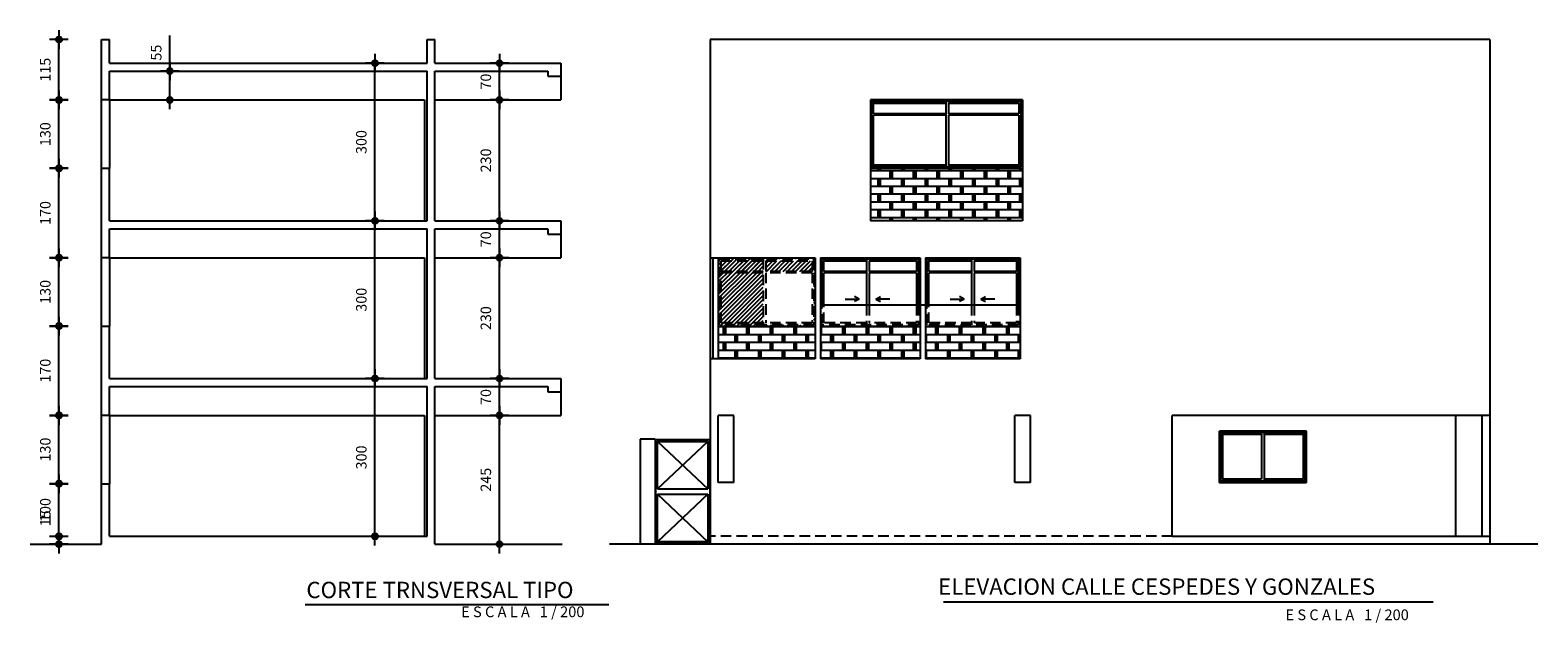
# Model space of a CAD drawing. Units: inches. Extents: x 88 to 504, y -101 to 46.
# Drawn here: x 331 to 366, y -56 to -42 of the extents above; entities that cross this region are included whole.
import ezdxf

# ---------------------------------------------------------------- set-up
doc = ezdxf.new("R2010")
doc.units = ezdxf.units.IN
doc.header["$MEASUREMENT"] = 0
doc.linetypes.add('DASHED2', pattern=[0.375, 0.25, -0.125])
doc.layers.get('0').update_dxf_attribs({"linetype": 'CONTINUOUS'})
doc.layers.get('DEFPOINTS').update_dxf_attribs({"linetype": 'CONTINUOUS'})
for name, color, linetype in [('05', 1, 'CONTINUOUS'), ('AZ', 30, 'CONTINUOUS'), ('SEG', 8, 'DASHED2')]:
    doc.layers.add(name, color=color, linetype=linetype)
doc.styles.add('ARIAL', font='arial.ttf', dxfattribs={"height": 28})
doc.dimstyles.get("Standard").update_dxf_attribs({"dimtxt": 0.18, "dimasz": 0.18, "dimexe": 0.18, "dimexo": 0.0625, "dimgap": 0.09, "dimtad": 0, "dimtih": 1, "dimtoh": 1, "dimdec": 4, "dimzin": 0, "dimdsep": 46, "dimtxsty": 'Standard', "dimcen": 0.09, "dimadec": 0, "dimazin": 0, "dimtfac": 1, "dimtdec": 4, "dimtofl": 0, "dimtmove": 0, "dimatfit": 3, "dimfxl": 0, "dimtolj": 1, "dimtzin": 0, "dimarcsym": 0})
pattern_1 = [(0, (150.61802, -1.90277), (0, 0.185625), []), (90, (151.12427, -1.90277), (-0.28125, 0.185625), [0.185625, -0.185625]), (90, (151.06802, -1.90277), (-0.28125, 0.185625), [0.185625, -0.185625]), (0, (151.12427, -1.87184), (0.28125, 0.185625), [-0.50625, 0.05625]), (0, (151.12427, -1.8409), (0.28125, 0.185625), [-0.50625, 0.05625]), (0, (151.12427, -1.80996), (0.28125, 0.185625), [-0.50625, 0.05625]), (0, (151.12427, -1.77902), (0.28125, 0.185625), [-0.50625, 0.05625]), (0, (151.12427, -1.74809), (0.28125, 0.185625), [-0.50625, 0.05625])]
pattern_2 = [(45, (254.1771, -40.3003), (-0.049718446, 0.049718446), [])]

# ---------------------------------------------------------------- blocks, each defined once
blk = doc.blocks.new('COTA')
h = blk.add_hatch(color=256)
h.paths.add_polyline_path([(0, 2.4, 0.414214), (-2.4, 0), (0, 0)])
h.paths.add_polyline_path([(0, 2.4), (0, 0), (2.4, 0, 0.414214)])
h.paths.add_polyline_path([(2.4, 0), (0, 0), (0, -2.4, 0.414214)])
h.paths.add_polyline_path([(0, 0), (-2.4, 0, 0.414214), (0, -2.4)])
for p, q in [((7.4, 0), (-7.4, 0)), ((0, -7.4), (0, 7.4))]:
    blk.add_line(p, q)
blk.add_circle((0, 0), 2.37)
blk = doc.blocks.new('*D38')
at = {"color": 0, "lineweight": -2}
for p, q in [((331.25, -54.377), (331.25, -53.614)), ((331.25, -54.625), (331.25, -54.655))]:
    blk.add_line(p, q, dxfattribs=at)
at = {"layer": 'DEFPOINTS', "color": 0}
for p in [(331.25, -54.407), (332.453, -54.407), (332.266, -54.595)]:
    blk.add_point(p, dxfattribs=at)
at = {"color": 0, "lineweight": -2, "xscale": 0.03, "yscale": 0.03, "zscale": 0.03}
for p, rotation in [((331.25, -54.407), 270), ((331.25, -54.595), 90)]:
    blk.add_blockref('COTA', p, dxfattribs=dict(at, rotation=rotation))
at = {"color": 0, "insert": (330.925, -53.98), "char_height": 0.25, "attachment_point": 5, "rotation": 90}
blk.add_mtext('\\A1;15', dxfattribs=at)
blk = doc.blocks.new('*D39')
at = {"color": 0, "lineweight": -2}
blk.add_line((331.25, -54.377), (331.25, -53.187), dxfattribs=at)
at = {"layer": 'DEFPOINTS', "color": 0}
for p in [(331.25, -53.157), (332.266, -53.157), (332.453, -54.407)]:
    blk.add_point(p, dxfattribs=at)
at = {"color": 0, "lineweight": -2, "xscale": 0.03, "yscale": 0.03, "zscale": 0.03}
for p, rotation in [((331.25, -53.157), 90), ((331.25, -54.407), 270)]:
    blk.add_blockref('COTA', p, dxfattribs=dict(at, rotation=rotation))
at = {"color": 0, "insert": (330.925, -53.782), "char_height": 0.25, "attachment_point": 5, "rotation": 90}
blk.add_mtext('\\A1;100', dxfattribs=at)
blk = doc.blocks.new('*D40')
at = {"color": 0, "lineweight": -2}
blk.add_line((331.25, -53.127), (331.25, -51.562), dxfattribs=at)
at = {"layer": 'DEFPOINTS', "color": 0}
for p in [(331.25, -51.532), (332.266, -51.532), (332.266, -53.157)]:
    blk.add_point(p, dxfattribs=at)
at = {"color": 0, "lineweight": -2, "xscale": 0.03, "yscale": 0.03, "zscale": 0.03}
for p, rotation in [((331.25, -51.532), 90), ((331.25, -53.157), 270)]:
    blk.add_blockref('COTA', p, dxfattribs=dict(at, rotation=rotation))
at = {"color": 0, "insert": (330.925, -52.345), "char_height": 0.25, "attachment_point": 5, "rotation": 90}
blk.add_mtext('\\A1;130', dxfattribs=at)
blk = doc.blocks.new('*D41')
at = {"color": 0, "lineweight": -2}
blk.add_line((331.25, -51.502), (331.25, -49.437), dxfattribs=at)
at = {"layer": 'DEFPOINTS', "color": 0}
for p in [(331.25, -49.407), (332.266, -49.407), (332.266, -51.532)]:
    blk.add_point(p, dxfattribs=at)
at = {"color": 0, "lineweight": -2, "xscale": 0.03, "yscale": 0.03, "zscale": 0.03}
for p, rotation in [((331.25, -49.407), 90), ((331.25, -51.532), 270)]:
    blk.add_blockref('COTA', p, dxfattribs=dict(at, rotation=rotation))
at = {"color": 0, "insert": (330.925, -50.47), "char_height": 0.25, "attachment_point": 5, "rotation": 90}
blk.add_mtext('\\A1;170', dxfattribs=at)
blk = doc.blocks.new('*D42')
at = {"color": 0, "lineweight": -2}
blk.add_line((331.25, -49.377), (331.25, -47.812), dxfattribs=at)
at = {"layer": 'DEFPOINTS', "color": 0}
for p in [(331.25, -47.782), (332.266, -47.782), (332.266, -49.407)]:
    blk.add_point(p, dxfattribs=at)
at = {"color": 0, "lineweight": -2, "xscale": 0.03, "yscale": 0.03, "zscale": 0.03}
for p, rotation in [((331.25, -47.782), 90), ((331.25, -49.407), 270)]:
    blk.add_blockref('COTA', p, dxfattribs=dict(at, rotation=rotation))
at = {"color": 0, "insert": (330.925, -48.595), "char_height": 0.25, "attachment_point": 5, "rotation": 90}
blk.add_mtext('\\A1;130', dxfattribs=at)
blk = doc.blocks.new('*D43')
at = {"color": 0, "lineweight": -2}
blk.add_line((331.25, -47.752), (331.25, -45.687), dxfattribs=at)
at = {"layer": 'DEFPOINTS', "color": 0}
for p in [(331.25, -45.657), (332.266, -45.657), (332.266, -47.782)]:
    blk.add_point(p, dxfattribs=at)
at = {"color": 0, "lineweight": -2, "xscale": 0.03, "yscale": 0.03, "zscale": 0.03}
for p, rotation in [((331.25, -45.657), 90), ((331.25, -47.782), 270)]:
    blk.add_blockref('COTA', p, dxfattribs=dict(at, rotation=rotation))
at = {"color": 0, "insert": (330.925, -46.72), "char_height": 0.25, "attachment_point": 5, "rotation": 90}
blk.add_mtext('\\A1;170', dxfattribs=at)
blk = doc.blocks.new('*D44')
at = {"color": 0, "lineweight": -2}
blk.add_line((331.25, -45.627), (331.25, -44.062), dxfattribs=at)
at = {"layer": 'DEFPOINTS', "color": 0}
for p in [(331.25, -44.032), (332.266, -44.032), (332.266, -45.657)]:
    blk.add_point(p, dxfattribs=at)
at = {"color": 0, "lineweight": -2, "xscale": 0.03, "yscale": 0.03, "zscale": 0.03}
for p, rotation in [((331.25, -44.032), 90), ((331.25, -45.657), 270)]:
    blk.add_blockref('COTA', p, dxfattribs=dict(at, rotation=rotation))
at = {"color": 0, "insert": (330.925, -44.845), "char_height": 0.25, "attachment_point": 5, "rotation": 90}
blk.add_mtext('\\A1;130', dxfattribs=at)
blk = doc.blocks.new('*D45')
at = {"color": 0, "lineweight": -2}
blk.add_line((331.25, -44.002), (331.25, -42.625), dxfattribs=at)
at = {"layer": 'DEFPOINTS', "color": 0}
for p in [(331.25, -42.595), (332.359, -42.595), (332.266, -44.032)]:
    blk.add_point(p, dxfattribs=at)
at = {"color": 0, "lineweight": -2, "xscale": 0.03, "yscale": 0.03, "zscale": 0.03}
for p, rotation in [((331.25, -42.595), 90), ((331.25, -44.032), 270)]:
    blk.add_blockref('COTA', p, dxfattribs=dict(at, rotation=rotation))
at = {"color": 0, "insert": (330.925, -43.313), "char_height": 0.25, "attachment_point": 5, "rotation": 90}
blk.add_mtext('\\A1;115', dxfattribs=at)
blk = doc.blocks.new('*D46')
at = {"color": 0, "lineweight": -2}
blk.add_line((338.774, -54.377), (338.774, -50.687), dxfattribs=at)
at = {"layer": 'DEFPOINTS', "color": 0}
for p in [(338.774, -50.657), (340.016, -50.657), (340.016, -54.407)]:
    blk.add_point(p, dxfattribs=at)
at = {"color": 0, "lineweight": -2, "xscale": 0.03, "yscale": 0.03, "zscale": 0.03}
for p, rotation in [((338.774, -50.657), 90), ((338.774, -54.407), 270)]:
    blk.add_blockref('COTA', p, dxfattribs=dict(at, rotation=rotation))
at = {"color": 0, "insert": (338.449, -52.532), "char_height": 0.25, "attachment_point": 5, "rotation": 90}
blk.add_mtext('\\A1;300', dxfattribs=at)
blk = doc.blocks.new('*D47')
at = {"color": 0, "lineweight": -2}
blk.add_line((338.774, -50.627), (338.774, -46.937), dxfattribs=at)
at = {"layer": 'DEFPOINTS', "color": 0}
for p in [(338.774, -46.907), (340.016, -46.907), (340.016, -50.657)]:
    blk.add_point(p, dxfattribs=at)
at = {"color": 0, "lineweight": -2, "xscale": 0.03, "yscale": 0.03, "zscale": 0.03}
for p, rotation in [((338.774, -46.907), 90), ((338.774, -50.657), 270)]:
    blk.add_blockref('COTA', p, dxfattribs=dict(at, rotation=rotation))
at = {"color": 0, "insert": (338.449, -48.782), "char_height": 0.25, "attachment_point": 5, "rotation": 90}
blk.add_mtext('\\A1;300', dxfattribs=at)
blk = doc.blocks.new('*D48')
at = {"color": 0, "lineweight": -2}
blk.add_line((338.774, -46.877), (338.774, -43.187), dxfattribs=at)
at = {"layer": 'DEFPOINTS', "color": 0}
for p in [(338.774, -43.157), (340.016, -43.157), (340.016, -46.907)]:
    blk.add_point(p, dxfattribs=at)
at = {"color": 0, "lineweight": -2, "xscale": 0.03, "yscale": 0.03, "zscale": 0.03}
for p, rotation in [((338.774, -43.157), 90), ((338.774, -46.907), 270)]:
    blk.add_blockref('COTA', p, dxfattribs=dict(at, rotation=rotation))
at = {"color": 0, "insert": (338.449, -45.032), "char_height": 0.25, "attachment_point": 5, "rotation": 90}
blk.add_mtext('\\A1;300', dxfattribs=at)
blk = doc.blocks.new('*D49')
at = {"color": 0, "lineweight": -2}
blk.add_line((341.739, -54.565), (341.739, -51.562), dxfattribs=at)
at = {"layer": 'DEFPOINTS', "color": 0}
for p in [(341.703, -51.532), (341.739, -51.532), (340.203, -54.595)]:
    blk.add_point(p, dxfattribs=at)
at = {"color": 0, "lineweight": -2, "xscale": 0.03, "yscale": 0.03, "zscale": 0.03}
for p, rotation in [((341.739, -51.532), 90), ((341.739, -54.595), 270)]:
    blk.add_blockref('COTA', p, dxfattribs=dict(at, rotation=rotation))
at = {"color": 0, "insert": (341.414, -53.063), "char_height": 0.25, "attachment_point": 5, "rotation": 90}
blk.add_mtext('\\A1;245', dxfattribs=at)
blk = doc.blocks.new('*D50')
at = {"color": 0, "lineweight": -2}
blk.add_line((341.739, -51.502), (341.739, -50.687), dxfattribs=at)
at = {"layer": 'DEFPOINTS', "color": 0}
for p in [(341.703, -50.657), (341.739, -50.657), (341.703, -51.532)]:
    blk.add_point(p, dxfattribs=at)
at = {"color": 0, "lineweight": -2, "xscale": 0.03, "yscale": 0.03, "zscale": 0.03}
for p, rotation in [((341.739, -50.657), 90), ((341.739, -51.532), 270)]:
    blk.add_blockref('COTA', p, dxfattribs=dict(at, rotation=rotation))
at = {"color": 0, "insert": (341.414, -51.095), "char_height": 0.25, "attachment_point": 5, "rotation": 90}
blk.add_mtext('\\A1;70', dxfattribs=at)
blk = doc.blocks.new('*D51')
at = {"color": 0, "lineweight": -2}
blk.add_line((341.739, -50.627), (341.739, -47.812), dxfattribs=at)
at = {"layer": 'DEFPOINTS', "color": 0}
for p in [(341.703, -47.782), (341.739, -47.782), (341.703, -50.657)]:
    blk.add_point(p, dxfattribs=at)
at = {"color": 0, "lineweight": -2, "xscale": 0.03, "yscale": 0.03, "zscale": 0.03}
for p, rotation in [((341.739, -47.782), 90), ((341.739, -50.657), 270)]:
    blk.add_blockref('COTA', p, dxfattribs=dict(at, rotation=rotation))
at = {"color": 0, "insert": (341.414, -49.22), "char_height": 0.25, "attachment_point": 5, "rotation": 90}
blk.add_mtext('\\A1;230', dxfattribs=at)
blk = doc.blocks.new('*D52')
at = {"color": 0, "lineweight": -2}
blk.add_line((341.739, -47.752), (341.739, -46.937), dxfattribs=at)
at = {"layer": 'DEFPOINTS', "color": 0}
for p in [(341.703, -46.907), (341.739, -46.907), (341.703, -47.782)]:
    blk.add_point(p, dxfattribs=at)
at = {"color": 0, "lineweight": -2, "xscale": 0.03, "yscale": 0.03, "zscale": 0.03}
for p, rotation in [((341.739, -46.907), 90), ((341.739, -47.782), 270)]:
    blk.add_blockref('COTA', p, dxfattribs=dict(at, rotation=rotation))
at = {"color": 0, "insert": (341.414, -47.345), "char_height": 0.25, "attachment_point": 5, "rotation": 90}
blk.add_mtext('\\A1;70', dxfattribs=at)
blk = doc.blocks.new('*D53')
at = {"color": 0, "lineweight": -2}
blk.add_line((341.739, -46.877), (341.739, -44.062), dxfattribs=at)
at = {"layer": 'DEFPOINTS', "color": 0}
for p in [(341.703, -44.032), (341.739, -44.032), (341.703, -46.907)]:
    blk.add_point(p, dxfattribs=at)
at = {"color": 0, "lineweight": -2, "xscale": 0.03, "yscale": 0.03, "zscale": 0.03}
for p, rotation in [((341.739, -44.032), 90), ((341.739, -46.907), 270)]:
    blk.add_blockref('COTA', p, dxfattribs=dict(at, rotation=rotation))
at = {"color": 0, "insert": (341.414, -45.47), "char_height": 0.25, "attachment_point": 5, "rotation": 90}
blk.add_mtext('\\A1;230', dxfattribs=at)
blk = doc.blocks.new('*D54')
at = {"color": 0, "lineweight": -2}
blk.add_line((341.739, -44.002), (341.739, -43.187), dxfattribs=at)
at = {"layer": 'DEFPOINTS', "color": 0}
for p in [(341.703, -43.157), (341.739, -43.157), (341.703, -44.032)]:
    blk.add_point(p, dxfattribs=at)
at = {"color": 0, "lineweight": -2, "xscale": 0.03, "yscale": 0.03, "zscale": 0.03}
for p, rotation in [((341.739, -43.157), 90), ((341.739, -44.032), 270)]:
    blk.add_blockref('COTA', p, dxfattribs=dict(at, rotation=rotation))
at = {"color": 0, "insert": (341.414, -43.595), "char_height": 0.25, "attachment_point": 5, "rotation": 90}
blk.add_mtext('\\A1;70', dxfattribs=at)
blk = doc.blocks.new('*D55')
at = {"color": 0, "lineweight": -2}
for p, q in [((333.891, -43.345), (333.891, -42.498)), ((333.891, -44.002), (333.891, -43.375))]:
    blk.add_line(p, q, dxfattribs=at)
at = {"layer": 'DEFPOINTS', "color": 0}
for p in [(332.453, -43.345), (333.891, -43.345), (332.453, -44.032)]:
    blk.add_point(p, dxfattribs=at)
at = {"color": 0, "lineweight": -2, "xscale": 0.03, "yscale": 0.03, "zscale": 0.03}
for p, rotation in [((333.891, -43.345), 90), ((333.891, -44.032), 270)]:
    blk.add_blockref('COTA', p, dxfattribs=dict(at, rotation=rotation))
at = {"color": 0, "insert": (333.566, -42.906), "char_height": 0.25, "attachment_point": 5, "rotation": 90}
blk.add_mtext('\\A1;55', dxfattribs=at)

msp = doc.modelspace()

# ---------------------------------------------------------------- hatches: boundary and pattern name
h = msp.add_hatch()
h.set_pattern_fill('BRSTONE', color=8, scale=0.5625, style=0)
h.set_pattern_definition(pattern_1)
h.paths.add_polyline_path([(354.1945, -46.90701), (354.1945, -45.65701), (350.5695, -45.65701), (350.5695, -46.90701)])
h = msp.add_hatch()
h.set_pattern_fill('ANSI31', color=8, scale=0.5625, style=0)
h.set_pattern_definition(pattern_2)
h.paths.add_polyline_path([(349.182, -48.13956), (348.08033, -48.13956), (348.08033, -49.33201), (349.182, -49.33201)], flags=0)
h.paths.add_polyline_path([(348.01783, -48.13956), (347.0195, -48.13956), (347.0195, -49.33201), (348.01783, -49.33201)], flags=0)
h.paths.add_polyline_path([(346.9445, -47.78201), (346.9445, -49.40701), (349.257, -49.40701), (349.257, -47.78201)])
h.paths.add_polyline_path([(349.22575, -47.81326), (346.97575, -47.81326), (346.97575, -49.37576), (349.22575, -49.37576)], flags=16)
h.paths.add_polyline_path([(348.08033, -47.85701), (349.182, -47.85701), (349.182, -48.10831), (348.08033, -48.10831)], flags=0)
h.paths.add_polyline_path([(348.08033, -48.13956), (349.182, -48.13956), (349.182, -49.33201), (348.08033, -49.33201)], flags=0)
h.paths.add_polyline_path([(348.01783, -47.81326), (346.97575, -47.81326), (346.97575, -49.37576), (348.01783, -49.37576)], flags=0)
h = msp.add_hatch()
h.set_pattern_fill('ANSI31', color=8, scale=0.5625, style=0)
h.set_pattern_definition(pattern_2)
h.paths.add_polyline_path([(348.01783, -48.13956), (347.0195, -48.13956), (347.0195, -49.33201), (348.01783, -49.33201)])
h.paths.add_polyline_path([(347.0195, -47.85701), (347.0195, -48.10831), (348.01783, -48.10831), (348.01783, -47.85701)])
h = msp.add_hatch()
h.set_pattern_fill('BRSTONE', color=8, scale=0.5625, style=0)
h.set_pattern_definition([(180, (597.60525, -1.90277), (0, 0.185625), []), (90, (597.099, -1.90277), (0.28125, 0.185625), [0.185625, -0.185625]), (90, (597.15525, -1.90277), (0.28125, 0.185625), [0.185625, -0.185625]), (180, (597.099, -1.87184), (-0.28125, 0.185625), [-0.50625, 0.05625]), (180, (597.099, -1.8409), (-0.28125, 0.185625), [-0.50625, 0.05625]), (180, (597.099, -1.80996), (-0.28125, 0.185625), [-0.50625, 0.05625]), (180, (597.099, -1.77902), (-0.28125, 0.185625), [-0.50625, 0.05625]), (180, (597.099, -1.74809), (-0.28125, 0.185625), [-0.50625, 0.05625])])
h.paths.add_polyline_path([(351.882, -50.18568), (354.132, -50.18568), (354.132, -49.40701), (351.882, -49.40701)])
h.paths.add_polyline_path([(349.257, -50.18568), (349.257, -49.40701), (346.9445, -49.40701), (346.9445, -50.18568)])
h = msp.add_hatch()
h.set_pattern_fill('BRSTONE', color=8, scale=0.5625, style=0)
h.set_pattern_definition(pattern_1)
h.paths.add_polyline_path([(351.757, -50.18568), (351.757, -49.40701), (349.382, -49.40701), (349.382, -50.18568)])

# ---------------------------------------------------------------- linework, layer by layer
for p, q in [((343.20284, -43.46951), (343.20284, -44.03201)), ((332.26568, -45.65701), (332.26568, -44.03201)), ((332.45318, -44.03201), (339.95318, -44.03201)), ((332.45318, -44.03201), (332.45318, -45.65701)), ((339.95318, -44.03201), (339.95318, -46.90701)), ((340.20318, -44.03201), (343.20284, -44.03201)), ((354.1945, -44.03201), (350.5695, -44.03201)), ((352.36617, -44.06326), (352.36617, -45.62576)), ((352.42867, -44.10701), (352.42867, -44.35831)), ((352.36617, -44.35831), (350.6445, -44.35831)), ((352.36617, -44.38956), (350.6445, -44.38956)), ((354.1071, -44.35831), (352.42867, -44.35831)), ((352.42867, -44.38956), (352.42867, -45.58201)), ((354.1071, -44.38956), (352.42867, -44.38956)), ((343.20284, -47.21951), (343.20284, -47.78201)), ((332.26568, -49.40701), (332.26568, -47.78201)), ((332.45318, -47.78201), (339.95318, -47.78201)), ((332.45318, -47.78201), (332.45318, -49.40701)), ((339.95318, -47.78201), (339.95318, -50.65701)), ((340.20318, -47.78201), (343.20284, -47.78201)), ((350.47758, -47.81326), (350.47758, -48.90701)), ((350.54008, -47.85701), (350.54008, -48.10831)), ((352.97758, -47.81326), (352.97758, -48.90701)), ((353.04008, -47.85701), (353.04008, -48.10831)), ((350.47758, -48.10831), (349.457, -48.10831)), ((350.47758, -48.13956), (349.457, -48.13956)), ((351.6696, -48.10831), (350.54008, -48.10831)), ((350.54008, -48.13956), (350.54008, -48.90701)), ((351.6696, -48.13956), (350.54008, -48.13956)), ((352.97758, -48.10831), (351.957, -48.10831)), ((352.97758, -48.13956), (351.957, -48.13956)), ((354.0446, -48.10831), (353.04008, -48.10831)), ((354.0446, -48.13956), (353.04008, -48.13956)), ((353.04008, -48.13956), (353.04008, -48.90701)), ((349.96775, -48.76639), (350.29914, -48.76639)), ((350.29914, -48.76639), (350.18868, -48.70749)), ((350.29914, -48.76639), (350.18868, -48.82528)), ((350.70246, -48.76639), (350.81292, -48.70749)), ((350.70246, -48.76639), (350.81292, -48.82528)), ((351.03385, -48.76639), (350.70246, -48.76639)), ((352.46775, -48.7656), (352.79914, -48.7656)), ((352.79914, -48.7656), (352.68868, -48.70671)), ((352.79914, -48.7656), (352.68868, -48.8245)), ((353.20246, -48.7656), (353.31292, -48.70671)), ((353.53385, -48.7656), (353.20246, -48.7656)), ((353.20246, -48.7656), (353.31292, -48.8245)), ((343.20284, -50.96951), (343.20284, -51.53201)), ((332.26568, -53.15701), (332.26568, -51.53201)), ((332.45318, -51.53201), (339.95318, -51.53201)), ((332.45318, -51.53201), (332.45318, -53.15701)), ((339.95318, -51.53201), (339.95318, -54.40701)), ((340.20318, -51.53201), (343.20284, -51.53201)), ((365.3195, -51.53201), (365.3195, -54.40701)), ((358.882, -53.12576), (358.882, -51.90701)), ((360.9445, -51.90701), (358.882, -51.90701)), ((359.882, -51.98201), (359.882, -53.05076)), ((359.9445, -51.93826), (359.9445, -53.09451)), ((360.9445, -53.12576), (360.9445, -51.90701)), ((345.50075, -52.15076), (346.70075, -53.28201)), ((345.50075, -53.28201), (346.70075, -52.15076)), ((345.50075, -53.28201), (346.70075, -53.28201)), ((345.50075, -53.40701), (346.70075, -53.40701)), ((346.70075, -53.40701), (345.50075, -54.53826)), ((345.50075, -53.40701), (346.70075, -54.53826)), ((358.882, -53.12576), (360.9445, -53.12576))]:
    msp.add_line(p, q)
at = {"color": 8}
msp.add_line((346.757, -47.78201), (346.757, -50.18568), dxfattribs=at)
at = {"color": 11}
for p, q in [((330.56451, -54.59451), (332.26568, -54.59451)), ((340.20318, -54.59451), (343.23417, -54.59451)), ((366.46021, -54.59451), (344.35603, -54.59451))]:
    msp.add_line(p, q, dxfattribs=at)
for points in [[(354.15085, -45.62576), (350.60075, -45.62576), (350.60075, -44.06326), (354.15085, -44.06326)], [(358.882, -51.90701), (360.9445, -51.90701), (360.9445, -53.12576), (358.882, -53.12576)], [(358.91325, -51.93826), (360.91325, -51.93826), (360.91325, -53.09451), (358.91325, -53.09451)], [(345.457, -52.10701), (346.7445, -52.10701), (346.7445, -54.58201), (345.457, -54.58201)]]:
    msp.add_lwpolyline(points, close=True)
for points in [[(350.6445, -44.35831), (350.6445, -44.10701), (352.36617, -44.10701)], [(352.42867, -44.10701), (354.1071, -44.10701), (354.1071, -44.35831)], [(352.36617, -45.58201), (350.6445, -45.58201), (350.6445, -44.38956)], [(354.1071, -44.38956), (354.1071, -45.58201), (352.42867, -45.58201)], [(349.41325, -48.90701), (349.41325, -47.81326), (351.71335, -47.81326), (351.71335, -48.90701)], [(349.457, -48.10831), (349.457, -47.85701), (350.47758, -47.85701)], [(350.54008, -47.85701), (351.6696, -47.85701), (351.6696, -48.10831)], [(351.91325, -48.90701), (351.91325, -47.81326), (354.08835, -47.81326), (354.08835, -48.90701)], [(351.957, -48.10831), (351.957, -47.85701), (352.97758, -47.85701)], [(353.04008, -47.85701), (354.0446, -47.85701), (354.0446, -48.10831)], [(349.457, -48.90701), (349.457, -48.13956)], [(351.6696, -48.13956), (351.6696, -48.90701)], [(351.957, -48.90701), (351.957, -48.13956)], [(354.0446, -48.13956), (354.0446, -48.90701)], [(359.882, -53.05076), (358.957, -53.05076), (358.957, -51.98201), (359.882, -51.98201)], [(359.9445, -51.98201), (360.8695, -51.98201), (360.8695, -53.05076), (359.9445, -53.05076)], [(345.50075, -53.28201), (345.50075, -52.15076), (346.70075, -52.15076), (346.70075, -53.28201)], [(346.70075, -53.40701), (346.70075, -54.53826), (345.50075, -54.53826), (345.50075, -53.40701)]]:
    msp.add_lwpolyline(points)
at = {"layer": '05'}
for p, q in [((365.3195, -42.59451), (346.757, -42.59451)), ((346.757, -42.59451), (346.757, -47.78201)), ((365.3195, -42.59451), (365.3195, -51.53201)), ((350.5695, -44.03201), (354.1945, -44.03201)), ((350.5695, -44.03201), (350.5695, -45.65701)), ((354.1945, -44.03201), (354.1945, -45.65701)), ((350.5695, -45.65701), (354.1945, -45.65701)), ((350.5695, -45.65701), (350.5695, -46.90701)), ((354.1945, -45.65701), (354.1945, -46.90701)), ((354.1945, -46.90701), (350.5695, -46.90701)), ((346.757, -47.78201), (349.257, -47.78201)), ((346.8195, -47.78201), (346.8195, -50.18568)), ((346.9445, -47.78201), (346.9445, -49.40701)), ((349.257, -47.78201), (349.257, -49.40701)), ((349.382, -47.78201), (351.757, -47.78201)), ((349.382, -47.78201), (349.382, -49.40701)), ((351.757, -47.78201), (351.757, -49.40701)), ((351.882, -47.78201), (354.132, -47.78201)), ((351.882, -47.78201), (351.882, -49.40701)), ((354.132, -47.78201), (354.132, -49.40701)), ((349.382, -48.90701), (354.132, -48.90701)), ((346.9445, -49.40701), (349.257, -49.40701)), ((346.9445, -49.40701), (346.9445, -50.18568)), ((349.257, -49.40701), (349.257, -50.18568)), ((349.382, -49.40701), (351.757, -49.40701)), ((349.382, -49.40701), (349.382, -50.18568)), ((351.757, -49.40701), (351.757, -50.18568)), ((351.882, -49.40701), (354.132, -49.40701)), ((351.882, -49.40701), (351.882, -50.18568)), ((354.132, -49.40701), (354.132, -50.18568)), ((349.257, -50.18568), (346.757, -50.18568)), ((346.757, -50.18568), (346.757, -54.59451)), ((351.757, -50.18568), (349.382, -50.18568)), ((354.132, -50.18568), (351.882, -50.18568)), ((346.9445, -53.12576), (346.9445, -51.53201)), ((347.3195, -51.53201), (346.9445, -51.53201)), ((347.3195, -53.12576), (347.3195, -51.53201)), ((354.382, -51.53201), (354.007, -51.53201)), ((354.007, -53.12576), (354.007, -51.53201)), ((354.382, -53.12576), (354.382, -51.53201)), ((357.757, -54.40701), (357.757, -51.53201)), ((365.3195, -51.53201), (357.757, -51.53201)), ((345.4445, -52.09451), (345.08834, -52.09451)), ((345.08834, -52.09451), (345.08834, -54.59451)), ((345.4445, -52.09451), (345.4445, -54.59451)), ((347.3195, -53.12576), (346.9445, -53.12576)), ((354.382, -53.12576), (354.007, -53.12576)), ((357.757, -54.40701), (365.3195, -54.40701)), ((365.3195, -54.40701), (365.3195, -54.59451)), ((352.31083, -55.96751), (363.97024, -55.96751)), ((337.11498, -56.02653), (344.34348, -56.02653))]:
    msp.add_line(p, q, dxfattribs=at)
at = {"layer": '05', "color": 3}
for p, q in [((364.507, -54.40701), (364.507, -51.53201)), ((365.132, -54.40701), (365.132, -51.53201))]:
    msp.add_line(p, q, dxfattribs=at)
at = {"layer": 'AZ'}
for p, q in [((332.26568, -42.59451), (332.45318, -42.59451)), ((332.26568, -44.03201), (332.26568, -42.59451)), ((332.45318, -43.15701), (332.45318, -42.59451)), ((340.01568, -42.59451), (340.20318, -42.59451)), ((340.01568, -43.15701), (340.01568, -42.59451)), ((340.20318, -43.15701), (340.20318, -42.59451)), ((332.45318, -43.15701), (340.01568, -43.15701)), ((332.45318, -43.34451), (340.01568, -43.34451)), ((332.45318, -44.03201), (332.45318, -43.34451)), ((340.01568, -46.90701), (340.01568, -43.34451)), ((340.20318, -43.15701), (343.20284, -43.15701)), ((340.20318, -43.34451), (342.89034, -43.34451)), ((340.20318, -46.90701), (340.20318, -43.34451)), ((342.89034, -43.34451), (342.89034, -43.46951)), ((343.20284, -43.15701), (343.20284, -43.46951)), ((342.89034, -43.46951), (343.20284, -43.46951)), ((332.45318, -44.03201), (332.26568, -44.03201)), ((332.26568, -45.65701), (332.45318, -45.65701)), ((332.26568, -47.78201), (332.26568, -45.65701)), ((332.45318, -46.90701), (332.45318, -45.65701)), ((332.45318, -46.90701), (340.01568, -46.90701)), ((340.20318, -46.90701), (343.20284, -46.90701)), ((343.20284, -46.90701), (343.20284, -47.21951)), ((332.45318, -47.09451), (340.01568, -47.09451)), ((332.45318, -47.78201), (332.45318, -47.09451)), ((340.01568, -50.65701), (340.01568, -47.09451)), ((340.20318, -47.09451), (342.89034, -47.09451)), ((340.20318, -50.65701), (340.20318, -47.09451)), ((342.89034, -47.09451), (342.89034, -47.21951)), ((342.89034, -47.21951), (343.20284, -47.21951)), ((332.45318, -47.78201), (332.26568, -47.78201)), ((332.26568, -51.53201), (332.26568, -49.40701)), ((332.26568, -49.40701), (332.45318, -49.40701)), ((332.45318, -50.65701), (332.45318, -49.40701)), ((332.45318, -50.65701), (340.01568, -50.65701)), ((332.45318, -50.84451), (340.01568, -50.84451)), ((332.45318, -51.53201), (332.45318, -50.84451)), ((340.01568, -54.40701), (340.01568, -50.84451)), ((340.20318, -50.65701), (343.20284, -50.65701)), ((340.20318, -54.59451), (340.20318, -50.84451)), ((340.20318, -50.84451), (342.89034, -50.84451)), ((342.89034, -50.84451), (342.89034, -50.96951)), ((342.89034, -50.96951), (343.20284, -50.96951)), ((343.20284, -50.65701), (343.20284, -50.96951)), ((332.45318, -51.53201), (332.26568, -51.53201)), ((332.26568, -54.59451), (332.26568, -53.15701)), ((332.26568, -53.15701), (332.45318, -53.15701)), ((332.45318, -54.40701), (332.45318, -53.15701)), ((332.45318, -54.40701), (340.01568, -54.40701))]:
    msp.add_line(p, q, dxfattribs=at)
at = {"layer": 'SEG'}
for p, q in [((348.01783, -47.81326), (348.01783, -49.37576)), ((348.08033, -47.85701), (348.08033, -48.10831)), ((348.01783, -48.10831), (347.0195, -48.10831)), ((348.01783, -48.13956), (347.0195, -48.13956)), ((349.182, -48.10831), (348.08033, -48.10831)), ((348.08033, -48.13956), (348.08033, -49.33201)), ((349.182, -48.13956), (348.08033, -48.13956)), ((350.47758, -48.90701), (350.47758, -49.37576)), ((350.54008, -48.90701), (350.54008, -49.33201)), ((352.97758, -48.90701), (352.97758, -49.37576)), ((353.04008, -48.90701), (353.04008, -49.33201)), ((357.757, -54.40701), (346.757, -54.40701))]:
    msp.add_line(p, q, dxfattribs=at)
msp.add_lwpolyline([(349.22575, -49.37576), (346.97575, -49.37576), (346.97575, -47.81326), (349.22575, -47.81326)], close=True, dxfattribs=at)
for points in [[(347.0195, -48.10831), (347.0195, -47.85701), (348.01783, -47.85701)], [(348.08033, -47.85701), (349.182, -47.85701), (349.182, -48.10831)], [(348.01783, -49.33201), (347.0195, -49.33201), (347.0195, -48.13956)], [(349.182, -48.13956), (349.182, -49.33201), (348.08033, -49.33201)], [(351.71335, -48.90701), (351.71335, -49.37576), (349.41325, -49.37576), (349.41325, -48.90701)], [(350.47758, -49.33201), (349.457, -49.33201), (349.457, -48.90701)], [(351.6696, -48.90701), (351.6696, -49.33201), (350.54008, -49.33201)], [(354.08835, -48.90701), (354.08835, -49.37576), (351.91325, -49.37576), (351.91325, -48.90701)], [(352.97758, -49.33201), (351.957, -49.33201), (351.957, -48.90701)], [(354.0446, -48.90701), (354.0446, -49.33201), (353.04008, -49.33201)]]:
    msp.add_lwpolyline(points, dxfattribs=at)

# ---------------------------------------------------------------- texts
at = {"color": 2, "ltscale": 0.2, "style": 'ARIAL'}
for s, height, p in [('CORTE TRNSVERSAL TIPO', 0.387905, (337.1416, -55.87776)), ('ELEVACION CALLE CESPEDES Y GONZALES', 0.387905, (352.18313, -55.79878)), ('E S C A L A   1 / 200', 0.2552007, (340.82509, -56.33133)), ('E S C A L A   1 / 200', 0.2552007, (360.45185, -56.40278))]:
    msp.add_text(s, height=height, dxfattribs=at).set_placement(p)

# ---------------------------------------------------------------- dimensions: what is measured, and where the dimension line sits
for base, p1, p2, text, picture, middle in [((331.24951, -42.59451), (332.26568, -44.03201), (332.35943, -42.59451), '115', '*D45', (330.92451, -43.31326)), ((333.8908, -43.34451), (332.45318, -44.03201), (332.45318, -43.34451), '55', '*D55', (333.5658, -42.90618)), ((338.77434, -43.15701), (340.01568, -46.90701), (340.01568, -43.15701), '300', '*D48', (338.44934, -45.03201)), ((341.73867, -43.15701), (341.70301, -44.03201), (341.70301, -43.15701), '70', '*D54', (341.41367, -43.59451)), ((331.24951, -44.03201), (332.26568, -45.65701), (332.26568, -44.03201), '130', '*D44', (330.92451, -44.84451)), ((341.73867, -44.03201), (341.70301, -46.90701), (341.70301, -44.03201), '230', '*D53', (341.41367, -45.46951)), ((331.24951, -45.65701), (332.26568, -47.78201), (332.26568, -45.65701), '170', '*D43', (330.92451, -46.71951)), ((338.77434, -46.90701), (340.01568, -50.65701), (340.01568, -46.90701), '300', '*D47', (338.44934, -48.78201)), ((341.73867, -46.90701), (341.70301, -47.78201), (341.70301, -46.90701), '70', '*D52', (341.41367, -47.34451)), ((331.24951, -47.78201), (332.26568, -49.40701), (332.26568, -47.78201), '130', '*D42', (330.92451, -48.59451)), ((341.73867, -47.78201), (341.70301, -50.65701), (341.70301, -47.78201), '230', '*D51', (341.41367, -49.21951)), ((331.24951, -49.40701), (332.26568, -51.53201), (332.26568, -49.40701), '170', '*D41', (330.92451, -50.46951)), ((338.77434, -50.65701), (340.01568, -54.40701), (340.01568, -50.65701), '300', '*D46', (338.44934, -52.53201)), ((341.73867, -50.65701), (341.70301, -51.53201), (341.70301, -50.65701), '70', '*D50', (341.41367, -51.09451)), ((331.24951, -51.53201), (332.26568, -53.15701), (332.26568, -51.53201), '130', '*D40', (330.92451, -52.34451)), ((341.73867, -51.53201), (340.20318, -54.59451), (341.70301, -51.53201), '245', '*D49', (341.41367, -53.06326)), ((331.24951, -53.15701), (332.45318, -54.40701), (332.26568, -53.15701), '100', '*D39', (330.92451, -53.78201)), ((331.24951, -54.40701), (332.26568, -54.59451), (332.45318, -54.40701), '15', '*D38', (330.92451, -53.98035))]:
    dim = msp.add_linear_dim(base=base, p1=p1, p2=p2, angle=90, text=text, dimstyle='Standard', override={"dimtxt": 0.25, "dimasz": 0.03, "dimgap": 0.2, "dimtad": 1, "dimtih": 0, "dimtoh": 0, "dimblk1": 'COTA', "dimblk2": 'COTA', "dimsah": 1, "dimse1": 1, "dimse2": 1})
    dim.commit()
    dim.dimension.update_dxf_attribs({"geometry": picture, "text_midpoint": middle})

doc.saveas('drawing.dxf')
